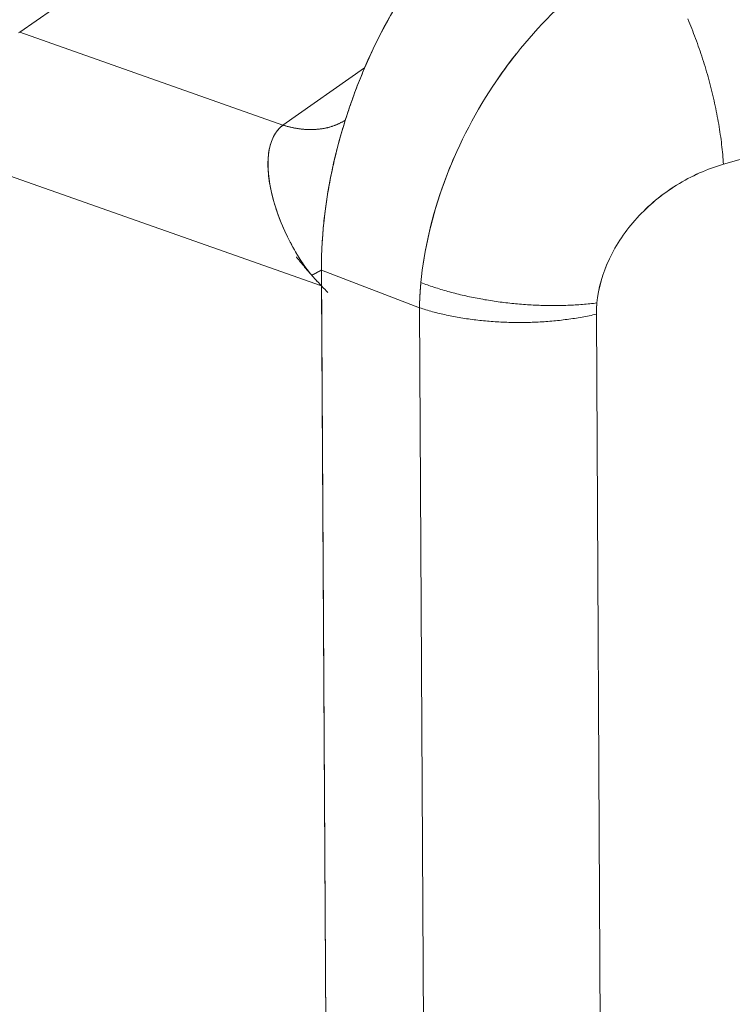
# Model space of a CAD drawing. Units: inches. Extents: x 3 to 247, y 3 to 12.
# Drawn here: x 227 to 227, y 10 to 10 of the extents above; entities that cross this region are included whole.
import ezdxf

# ---------------------------------------------------------------- set-up
doc = ezdxf.new("R2010")
doc.units = ezdxf.units.IN
doc.header["$MEASUREMENT"] = 0
doc.layers.get('0').update_dxf_attribs({"linetype": 'CONTINUOUS'})
doc.layers.add('DETAIL', color=1, linetype='CONTINUOUS')

# ---------------------------------------------------------------- blocks, each defined once
blk = doc.blocks.new('A$Cd4b5004e')
at = {"linetype": 'Continuous', "lineweight": 0, "extrusion": (-5.55112e-17, 0.816497, 0.57735)}
for p, q in [((-1.39543, 2.94172), (-1.4691, 2.8902)), ((-1.4691, 2.8902), (-1.39543, 2.94172)), ((-1.2427, 2.84773), (-1.00266, 2.91647)), ((-1.2427, 2.84773), (-1.00266, 2.91647)), ((-1.4691, 2.8902), (-1.38444, 2.86033)), ((-1.38444, 2.86033), (-1.4691, 2.8902)), ((-1.38444, 2.86033), (-1.35813, 2.87874)), ((-1.38444, 2.86033), (-1.35813, 2.87874)), ((-1.38455, 2.86024), (-1.38444, 2.86033)), ((-1.38455, 2.86024), (-1.38444, 2.86033)), ((-1.48797, 2.84953), (-1.37201, 2.80859)), ((-1.48797, 2.84953), (-1.37201, 2.80859)), ((-1.37204, 2.81367), (-1.36934, 2.35092)), ((-1.34049, 2.80155), (-1.37204, 2.81367)), ((-1.37204, 2.81367), (-1.37201, 2.80859)), ((-1.37204, 2.81367), (-1.34049, 2.80155)), ((-1.37201, 2.80859), (-1.36937, 2.35598)), ((-1.33787, 2.34212), (-1.34049, 2.80155)), ((-1.34049, 2.80155), (-1.33787, 2.34212)), ((-1.28106, 2.34004), (-1.28357, 2.79948)), ((-1.28106, 2.34004), (-1.28357, 2.79948))]:
    blk.add_line(p, q, dxfattribs=at)
at = {"linetype": 'Continuous', "lineweight": 0}
for points in [[(-1.2542, 2.89447), (-1.25387, 2.89371), (-1.25355, 2.89294), (-1.25323, 2.89216), (-1.25291, 2.89138), (-1.2526, 2.89059), (-1.25229, 2.8898), (-1.25198, 2.88901), (-1.25168, 2.88821), (-1.25138, 2.88741), (-1.25109, 2.8866), (-1.2508, 2.88578), (-1.25051, 2.88497), (-1.25023, 2.88415), (-1.24995, 2.88333), (-1.24968, 2.8825), (-1.24941, 2.88167), (-1.24914, 2.88084), (-1.24888, 2.88001), (-1.24863, 2.87917), (-1.24837, 2.87833), (-1.24813, 2.87749), (-1.24788, 2.87665), (-1.24765, 2.87581), (-1.24741, 2.87496), (-1.24719, 2.87412), (-1.24696, 2.87327), (-1.24674, 2.87242), (-1.24653, 2.87158), (-1.24632, 2.87073), (-1.24612, 2.86988), (-1.24592, 2.86903), (-1.24573, 2.86818), (-1.24554, 2.86734), (-1.24536, 2.86649), (-1.24518, 2.86565), (-1.24501, 2.8648), (-1.24484, 2.86396), (-1.24468, 2.86312), (-1.24452, 2.86228), (-1.24437, 2.86145), (-1.24423, 2.86061), (-1.24409, 2.85978), (-1.24396, 2.85895), (-1.24383, 2.85812), (-1.24371, 2.8573), (-1.24359, 2.85648), (-1.24348, 2.85566), (-1.24338, 2.85485), (-1.24328, 2.85404), (-1.24318, 2.85323), (-1.2431, 2.85243), (-1.24302, 2.85164), (-1.24294, 2.85085), (-1.24287, 2.85006), (-1.24281, 2.84928), (-1.24275, 2.8485), (-1.2427, 2.84773)], [(-1.2427, 2.84773), (-1.24275, 2.8485), (-1.24281, 2.84928), (-1.24287, 2.85006), (-1.24294, 2.85085), (-1.24302, 2.85164), (-1.2431, 2.85243), (-1.24318, 2.85323), (-1.24328, 2.85404), (-1.24338, 2.85485), (-1.24348, 2.85566), (-1.24359, 2.85648), (-1.24371, 2.8573), (-1.24383, 2.85812), (-1.24396, 2.85895), (-1.24409, 2.85978), (-1.24423, 2.86061), (-1.24437, 2.86145), (-1.24452, 2.86228), (-1.24468, 2.86312), (-1.24484, 2.86396), (-1.24501, 2.8648), (-1.24518, 2.86565), (-1.24536, 2.86649), (-1.24554, 2.86734), (-1.24573, 2.86818), (-1.24592, 2.86903), (-1.24612, 2.86988), (-1.24632, 2.87073), (-1.24653, 2.87158), (-1.24674, 2.87242), (-1.24696, 2.87327), (-1.24719, 2.87412), (-1.24741, 2.87496), (-1.24765, 2.87581), (-1.24788, 2.87665), (-1.24813, 2.87749), (-1.24837, 2.87833), (-1.24863, 2.87917), (-1.24888, 2.88001), (-1.24914, 2.88084), (-1.24941, 2.88167), (-1.24968, 2.8825), (-1.24995, 2.88333), (-1.25023, 2.88415), (-1.25051, 2.88497), (-1.2508, 2.88578), (-1.25109, 2.8866), (-1.25138, 2.88741), (-1.25168, 2.88821), (-1.25198, 2.88901), (-1.25229, 2.8898), (-1.2526, 2.89059), (-1.25291, 2.89138), (-1.25323, 2.89216), (-1.25355, 2.89294), (-1.25387, 2.89371), (-1.2542, 2.89447)], [(-1.46944, 2.88998), (-1.4691, 2.8902)], [(-1.35467, 2.88633), (-1.35502, 2.8856), (-1.35537, 2.88487), (-1.35571, 2.88414), (-1.35605, 2.88341), (-1.35639, 2.88268), (-1.35673, 2.88194), (-1.35706, 2.8812), (-1.35738, 2.88046), (-1.35771, 2.87972), (-1.35803, 2.87897), (-1.35835, 2.87823), (-1.35867, 2.87748), (-1.35898, 2.87673), (-1.35929, 2.87598), (-1.35959, 2.87522), (-1.35989, 2.87447), (-1.36019, 2.87371), (-1.36049, 2.87295), (-1.36078, 2.87219), (-1.36107, 2.87143), (-1.36135, 2.87067), (-1.36164, 2.8699), (-1.36192, 2.86914), (-1.36219, 2.86837), (-1.36246, 2.8676), (-1.36273, 2.86683), (-1.363, 2.86606), (-1.36326, 2.86529), (-1.36351, 2.86451), (-1.36377, 2.86374), (-1.36402, 2.86297), (-1.36427, 2.86219), (-1.36451, 2.86141), (-1.36475, 2.86064), (-1.36498, 2.85986), (-1.36522, 2.85908), (-1.36545, 2.8583), (-1.36567, 2.85752), (-1.36589, 2.85674), (-1.36611, 2.85596), (-1.36632, 2.85518), (-1.36653, 2.8544), (-1.36674, 2.85361), (-1.36694, 2.85283), (-1.36714, 2.85205), (-1.36734, 2.85127), (-1.36753, 2.85048), (-1.36772, 2.8497), (-1.3679, 2.84892), (-1.36808, 2.84813), (-1.36825, 2.84735), (-1.36843, 2.84657), (-1.36859, 2.84579), (-1.36876, 2.84501), (-1.36892, 2.84422), (-1.36908, 2.84344), (-1.36923, 2.84266), (-1.36938, 2.84188), (-1.36952, 2.8411), (-1.36966, 2.84032), (-1.3698, 2.83954), (-1.36993, 2.83876), (-1.37006, 2.83799), (-1.37018, 2.83721), (-1.37031, 2.83643), (-1.37042, 2.83566), (-1.37053, 2.83488), (-1.37064, 2.83411), (-1.37075, 2.83334), (-1.37085, 2.83257), (-1.37095, 2.8318), (-1.37104, 2.83103), (-1.37113, 2.83026), (-1.37121, 2.82949), (-1.37129, 2.82873), (-1.37137, 2.82796), (-1.37144, 2.8272), (-1.37151, 2.82644), (-1.37157, 2.82568), (-1.37163, 2.82492), (-1.37169, 2.82417), (-1.37174, 2.82341), (-1.37179, 2.82266), (-1.37183, 2.82191), (-1.37187, 2.82116), (-1.37191, 2.82041), (-1.37194, 2.81967), (-1.37197, 2.81892), (-1.37199, 2.81818), (-1.37201, 2.81744), (-1.37202, 2.81671), (-1.37203, 2.81597), (-1.37204, 2.81524), (-1.37204, 2.81451), (-1.37204, 2.81378)], [(-1.38444, 2.86033), (-1.3842, 2.86025), (-1.38396, 2.86018), (-1.38372, 2.86011), (-1.38349, 2.86005), (-1.38325, 2.85998), (-1.38301, 2.85992), (-1.38278, 2.85985), (-1.38254, 2.85979), (-1.3823, 2.85973), (-1.38207, 2.85968), (-1.38183, 2.85962), (-1.3816, 2.85957), (-1.38136, 2.85952), (-1.38113, 2.85947), (-1.3809, 2.85943), (-1.38066, 2.85938), (-1.38043, 2.85934), (-1.3802, 2.8593), (-1.37996, 2.85926), (-1.37973, 2.85922), (-1.3795, 2.85918), (-1.37927, 2.85915), (-1.37904, 2.85912), (-1.37881, 2.85909), (-1.37858, 2.85906), (-1.37835, 2.85904), (-1.37812, 2.85901), (-1.37789, 2.85899), (-1.37767, 2.85897), (-1.37744, 2.85895), (-1.37721, 2.85894), (-1.37699, 2.85892), (-1.37676, 2.85891), (-1.37654, 2.8589), (-1.37631, 2.85889), (-1.37609, 2.85889), (-1.37587, 2.85888), (-1.37565, 2.85888), (-1.37542, 2.85888), (-1.3752, 2.85888), (-1.37498, 2.85889), (-1.37476, 2.85889), (-1.37454, 2.8589), (-1.37433, 2.85891), (-1.37411, 2.85892), (-1.37389, 2.85893), (-1.37368, 2.85895), (-1.37346, 2.85897), (-1.37325, 2.85898), (-1.37303, 2.85901), (-1.37282, 2.85903), (-1.37261, 2.85905), (-1.3724, 2.85908), (-1.37219, 2.85911), (-1.37198, 2.85914), (-1.37177, 2.85917), (-1.37156, 2.85921), (-1.37135, 2.85924), (-1.37114, 2.85928), (-1.37094, 2.85932), (-1.37073, 2.85936), (-1.37053, 2.85941), (-1.37033, 2.85945), (-1.37012, 2.8595), (-1.36992, 2.85955), (-1.36972, 2.8596), (-1.36952, 2.85966), (-1.36932, 2.85971), (-1.36913, 2.85977), (-1.36893, 2.85983), (-1.36873, 2.85989), (-1.36854, 2.85996), (-1.36835, 2.86002), (-1.36815, 2.86009), (-1.36796, 2.86016), (-1.36777, 2.86023), (-1.36758, 2.8603), (-1.36739, 2.86037), (-1.3672, 2.86045), (-1.36702, 2.86053), (-1.36683, 2.86061), (-1.36665, 2.86069), (-1.36646, 2.86078), (-1.36628, 2.86086), (-1.3661, 2.86095), (-1.36592, 2.86104), (-1.36574, 2.86113), (-1.36556, 2.86122), (-1.36539, 2.86132), (-1.36521, 2.86141), (-1.36504, 2.86151), (-1.36486, 2.86161), (-1.36469, 2.86172), (-1.36452, 2.86182), (-1.36435, 2.86193)], [(-1.36435, 2.86193), (-1.36452, 2.86182), (-1.36469, 2.86172), (-1.36486, 2.86161), (-1.36504, 2.86151), (-1.36521, 2.86141), (-1.36539, 2.86132), (-1.36556, 2.86122), (-1.36574, 2.86113), (-1.36592, 2.86104), (-1.3661, 2.86095), (-1.36628, 2.86086), (-1.36646, 2.86078), (-1.36665, 2.86069), (-1.36683, 2.86061), (-1.36702, 2.86053), (-1.3672, 2.86045), (-1.36739, 2.86037), (-1.36758, 2.8603), (-1.36777, 2.86023), (-1.36796, 2.86016), (-1.36815, 2.86009), (-1.36835, 2.86002), (-1.36854, 2.85996), (-1.36873, 2.85989), (-1.36893, 2.85983), (-1.36913, 2.85977), (-1.36932, 2.85971), (-1.36952, 2.85966), (-1.36972, 2.8596), (-1.36992, 2.85955), (-1.37012, 2.8595), (-1.37033, 2.85945), (-1.37053, 2.85941), (-1.37073, 2.85936), (-1.37094, 2.85932), (-1.37114, 2.85928), (-1.37135, 2.85924), (-1.37156, 2.85921), (-1.37177, 2.85917), (-1.37198, 2.85914), (-1.37219, 2.85911), (-1.3724, 2.85908), (-1.37261, 2.85905), (-1.37282, 2.85903), (-1.37303, 2.85901), (-1.37325, 2.85898), (-1.37346, 2.85897), (-1.37368, 2.85895), (-1.37389, 2.85893), (-1.37411, 2.85892), (-1.37433, 2.85891), (-1.37454, 2.8589), (-1.37476, 2.85889), (-1.37498, 2.85889), (-1.3752, 2.85888), (-1.37542, 2.85888), (-1.37565, 2.85888), (-1.37587, 2.85888), (-1.37609, 2.85889), (-1.37631, 2.85889), (-1.37654, 2.8589), (-1.37676, 2.85891), (-1.37699, 2.85892), (-1.37721, 2.85894), (-1.37744, 2.85895), (-1.37767, 2.85897), (-1.37789, 2.85899), (-1.37812, 2.85901), (-1.37835, 2.85904), (-1.37858, 2.85906), (-1.37881, 2.85909), (-1.37904, 2.85912), (-1.37927, 2.85915), (-1.3795, 2.85918), (-1.37973, 2.85922), (-1.37996, 2.85926), (-1.3802, 2.8593), (-1.38043, 2.85934), (-1.38066, 2.85938), (-1.3809, 2.85943), (-1.38113, 2.85947), (-1.38136, 2.85952), (-1.3816, 2.85957), (-1.38183, 2.85962), (-1.38207, 2.85968), (-1.3823, 2.85973), (-1.38254, 2.85979), (-1.38278, 2.85985), (-1.38301, 2.85992), (-1.38325, 2.85998), (-1.38349, 2.86005), (-1.38372, 2.86011), (-1.38396, 2.86018), (-1.3842, 2.86025), (-1.38444, 2.86033)], [(-1.36994, 2.80644), (-1.37006, 2.80656), (-1.37017, 2.80667), (-1.37029, 2.80679), (-1.3704, 2.80691), (-1.37052, 2.80703), (-1.37063, 2.80715), (-1.37075, 2.80727), (-1.37086, 2.80738), (-1.37098, 2.8075), (-1.37109, 2.80762), (-1.37121, 2.80774), (-1.37132, 2.80786), (-1.37143, 2.80798), (-1.37155, 2.8081), (-1.37166, 2.80822), (-1.37177, 2.80834), (-1.37189, 2.80846), (-1.372, 2.80858), (-1.37211, 2.8087), (-1.37223, 2.80882), (-1.37234, 2.80894), (-1.37245, 2.80906), (-1.37256, 2.80918), (-1.37268, 2.8093), (-1.37279, 2.80942), (-1.3729, 2.80954), (-1.37301, 2.80966), (-1.37312, 2.80978), (-1.37324, 2.8099), (-1.37335, 2.81002), (-1.37346, 2.81014), (-1.37357, 2.81026), (-1.37368, 2.81039), (-1.37379, 2.81051), (-1.3739, 2.81063), (-1.37401, 2.81075), (-1.37412, 2.81087), (-1.37423, 2.81099), (-1.37434, 2.81111), (-1.37445, 2.81124), (-1.37456, 2.81136), (-1.37467, 2.81148), (-1.37478, 2.8116), (-1.37489, 2.81172), (-1.37499, 2.81184), (-1.3751, 2.81196), (-1.37521, 2.81209), (-1.37532, 2.81221), (-1.37543, 2.81233), (-1.37553, 2.81245), (-1.37564, 2.81257), (-1.37575, 2.8127), (-1.37585, 2.81282), (-1.37596, 2.81294), (-1.37607, 2.81306), (-1.37617, 2.81318), (-1.37628, 2.8133), (-1.37638, 2.81343), (-1.37649, 2.81355), (-1.37659, 2.81367), (-1.3767, 2.81379), (-1.3768, 2.81391), (-1.37691, 2.81404), (-1.37701, 2.81416), (-1.37712, 2.81428), (-1.37722, 2.8144), (-1.37732, 2.81452), (-1.37743, 2.81464), (-1.37753, 2.81477), (-1.37763, 2.81489), (-1.37773, 2.81501), (-1.37783, 2.81513), (-1.37794, 2.81525), (-1.37804, 2.81537), (-1.37814, 2.81549), (-1.37824, 2.81562), (-1.37834, 2.81574), (-1.37844, 2.81586), (-1.37854, 2.81598), (-1.37864, 2.8161), (-1.37874, 2.81622), (-1.37884, 2.81634), (-1.37894, 2.81646), (-1.37903, 2.81658), (-1.37913, 2.8167), (-1.37923, 2.81683), (-1.37933, 2.81695), (-1.37942, 2.81707), (-1.37952, 2.81719), (-1.37962, 2.81731), (-1.37971, 2.81743), (-1.37981, 2.81755), (-1.3799, 2.81767), (-1.38, 2.81779), (-1.38009, 2.81791)], [(-1.37204, 2.81367), (-1.37207, 2.81365), (-1.3721, 2.81363), (-1.37213, 2.81362), (-1.37216, 2.8136), (-1.37219, 2.81358), (-1.37222, 2.81357), (-1.37225, 2.81355), (-1.37228, 2.81353), (-1.37231, 2.81352), (-1.37234, 2.8135), (-1.37237, 2.81348), (-1.37241, 2.81347), (-1.37244, 2.81345), (-1.37247, 2.81343), (-1.3725, 2.81342), (-1.37253, 2.8134), (-1.37256, 2.81338), (-1.37259, 2.81336), (-1.37262, 2.81335), (-1.37265, 2.81333), (-1.37268, 2.81331), (-1.37271, 2.8133), (-1.37275, 2.81328), (-1.37278, 2.81326), (-1.37281, 2.81325), (-1.37284, 2.81323), (-1.37287, 2.81321), (-1.3729, 2.81319), (-1.37293, 2.81318), (-1.37297, 2.81316), (-1.373, 2.81314), (-1.37303, 2.81313), (-1.37306, 2.81311), (-1.37309, 2.81309), (-1.37313, 2.81307), (-1.37316, 2.81306), (-1.37319, 2.81304), (-1.37322, 2.81302), (-1.37325, 2.813), (-1.37329, 2.81299), (-1.37332, 2.81297), (-1.37335, 2.81295), (-1.37338, 2.81294), (-1.37341, 2.81292), (-1.37345, 2.8129), (-1.37348, 2.81288), (-1.37351, 2.81287), (-1.37354, 2.81285), (-1.37358, 2.81283), (-1.37361, 2.81281), (-1.37364, 2.81279), (-1.37368, 2.81278), (-1.37371, 2.81276), (-1.37374, 2.81274), (-1.37377, 2.81272), (-1.37381, 2.81271), (-1.37384, 2.81269), (-1.37387, 2.81267), (-1.37391, 2.81265), (-1.37394, 2.81264), (-1.37397, 2.81262), (-1.37401, 2.8126), (-1.37404, 2.81258), (-1.37407, 2.81256), (-1.37411, 2.81255), (-1.37414, 2.81253), (-1.37417, 2.81251), (-1.37421, 2.81249), (-1.37424, 2.81247), (-1.37427, 2.81246), (-1.37431, 2.81244), (-1.37434, 2.81242), (-1.37438, 2.8124), (-1.37441, 2.81238), (-1.37444, 2.81237), (-1.37448, 2.81235), (-1.37451, 2.81233), (-1.37455, 2.81231), (-1.37458, 2.81229), (-1.37461, 2.81227), (-1.37465, 2.81226), (-1.37468, 2.81224), (-1.37472, 2.81222), (-1.37475, 2.8122), (-1.37479, 2.81218), (-1.37482, 2.81216), (-1.37485, 2.81215), (-1.37489, 2.81213), (-1.37492, 2.81211), (-1.37496, 2.81209), (-1.37499, 2.81207), (-1.37503, 2.81205), (-1.37506, 2.81204), (-1.3751, 2.81202), (-1.37513, 2.812)], [(-1.37513, 2.812), (-1.3751, 2.81202), (-1.37506, 2.81204), (-1.37503, 2.81205), (-1.37499, 2.81207), (-1.37496, 2.81209), (-1.37492, 2.81211), (-1.37489, 2.81213), (-1.37485, 2.81215), (-1.37482, 2.81216), (-1.37479, 2.81218), (-1.37475, 2.8122), (-1.37472, 2.81222), (-1.37468, 2.81224), (-1.37465, 2.81226), (-1.37461, 2.81227), (-1.37458, 2.81229), (-1.37455, 2.81231), (-1.37451, 2.81233), (-1.37448, 2.81235), (-1.37444, 2.81237), (-1.37441, 2.81238), (-1.37438, 2.8124), (-1.37434, 2.81242), (-1.37431, 2.81244), (-1.37427, 2.81246), (-1.37424, 2.81247), (-1.37421, 2.81249), (-1.37417, 2.81251), (-1.37414, 2.81253), (-1.37411, 2.81255), (-1.37407, 2.81256), (-1.37404, 2.81258), (-1.37401, 2.8126), (-1.37397, 2.81262), (-1.37394, 2.81264), (-1.37391, 2.81265), (-1.37387, 2.81267), (-1.37384, 2.81269), (-1.37381, 2.81271), (-1.37377, 2.81272), (-1.37374, 2.81274), (-1.37371, 2.81276), (-1.37368, 2.81278), (-1.37364, 2.81279), (-1.37361, 2.81281), (-1.37358, 2.81283), (-1.37354, 2.81285), (-1.37351, 2.81287), (-1.37348, 2.81288), (-1.37345, 2.8129), (-1.37341, 2.81292), (-1.37338, 2.81294), (-1.37335, 2.81295), (-1.37332, 2.81297), (-1.37329, 2.81299), (-1.37325, 2.813), (-1.37322, 2.81302), (-1.37319, 2.81304), (-1.37316, 2.81306), (-1.37313, 2.81307), (-1.37309, 2.81309), (-1.37306, 2.81311), (-1.37303, 2.81313), (-1.373, 2.81314), (-1.37297, 2.81316), (-1.37293, 2.81318), (-1.3729, 2.81319), (-1.37287, 2.81321), (-1.37284, 2.81323), (-1.37281, 2.81325), (-1.37278, 2.81326), (-1.37275, 2.81328), (-1.37271, 2.8133), (-1.37268, 2.81331), (-1.37265, 2.81333), (-1.37262, 2.81335), (-1.37259, 2.81336), (-1.37256, 2.81338), (-1.37253, 2.8134), (-1.3725, 2.81342), (-1.37247, 2.81343), (-1.37244, 2.81345), (-1.37241, 2.81347), (-1.37237, 2.81348), (-1.37234, 2.8135), (-1.37231, 2.81352), (-1.37228, 2.81353), (-1.37225, 2.81355), (-1.37222, 2.81357), (-1.37219, 2.81358), (-1.37216, 2.8136), (-1.37213, 2.81362), (-1.3721, 2.81363), (-1.37207, 2.81365), (-1.37204, 2.81367)], [(-1.37312, 2.80977), (-1.37313, 2.80978), (-1.37314, 2.80979), (-1.37315, 2.80981), (-1.37316, 2.80982), (-1.37317, 2.80983), (-1.37318, 2.80984), (-1.37319, 2.80985), (-1.3732, 2.80986), (-1.37321, 2.80987), (-1.37322, 2.80988), (-1.37323, 2.80989), (-1.37324, 2.8099), (-1.37325, 2.80991), (-1.37326, 2.80992), (-1.37327, 2.80993), (-1.37328, 2.80995), (-1.37329, 2.80996), (-1.3733, 2.80997), (-1.37331, 2.80998), (-1.37332, 2.80999), (-1.37333, 2.81), (-1.37334, 2.81001), (-1.37335, 2.81002), (-1.37336, 2.81003), (-1.37337, 2.81004), (-1.37337, 2.81005), (-1.37338, 2.81006), (-1.37339, 2.81008), (-1.3734, 2.81009), (-1.37341, 2.8101), (-1.37342, 2.81011), (-1.37343, 2.81012), (-1.37344, 2.81013), (-1.37345, 2.81014), (-1.37346, 2.81015), (-1.37347, 2.81016), (-1.37348, 2.81017), (-1.37349, 2.81018), (-1.3735, 2.81019), (-1.37351, 2.8102), (-1.37352, 2.81022), (-1.37353, 2.81023), (-1.37354, 2.81024), (-1.37355, 2.81025), (-1.37356, 2.81026), (-1.37357, 2.81027), (-1.37358, 2.81028), (-1.37359, 2.81029), (-1.3736, 2.8103), (-1.37361, 2.81031), (-1.37362, 2.81032), (-1.37363, 2.81033), (-1.37364, 2.81035), (-1.37365, 2.81036), (-1.37366, 2.81037), (-1.37367, 2.81038), (-1.37368, 2.81039), (-1.37369, 2.8104), (-1.3737, 2.81041), (-1.37371, 2.81042), (-1.37372, 2.81043), (-1.37373, 2.81044), (-1.37374, 2.81045), (-1.37375, 2.81046), (-1.37376, 2.81048), (-1.37377, 2.81049), (-1.37378, 2.8105), (-1.37379, 2.81051), (-1.3738, 2.81052), (-1.37381, 2.81053), (-1.37382, 2.81054), (-1.37383, 2.81055), (-1.37384, 2.81056), (-1.37385, 2.81057), (-1.37386, 2.81058), (-1.37387, 2.81059), (-1.37388, 2.8106), (-1.37389, 2.81062), (-1.3739, 2.81063), (-1.37391, 2.81064), (-1.37392, 2.81065), (-1.37393, 2.81066), (-1.37394, 2.81067), (-1.37395, 2.81068), (-1.37396, 2.81069), (-1.37397, 2.8107), (-1.37398, 2.81071), (-1.37399, 2.81072), (-1.374, 2.81073), (-1.37401, 2.81075), (-1.37402, 2.81076), (-1.37403, 2.81077), (-1.37404, 2.81078), (-1.37405, 2.81079), (-1.37406, 2.8108)], [(-1.34003, 2.80966), (-1.34004, 2.80957), (-1.34005, 2.80948), (-1.34005, 2.8094), (-1.34006, 2.80931), (-1.34007, 2.80923), (-1.34008, 2.80914), (-1.34009, 2.80905), (-1.34009, 2.80897), (-1.3401, 2.80888), (-1.34011, 2.80879), (-1.34012, 2.80871), (-1.34012, 2.80862), (-1.34013, 2.80854), (-1.34014, 2.80845), (-1.34015, 2.80836), (-1.34015, 2.80828), (-1.34016, 2.80819), (-1.34017, 2.80811), (-1.34017, 2.80802), (-1.34018, 2.80793), (-1.34019, 2.80785), (-1.34019, 2.80776), (-1.3402, 2.80768), (-1.34021, 2.80759), (-1.34021, 2.8075), (-1.34022, 2.80742), (-1.34023, 2.80733), (-1.34023, 2.80725), (-1.34024, 2.80716), (-1.34024, 2.80708), (-1.34025, 2.80699), (-1.34026, 2.8069), (-1.34026, 2.80682), (-1.34027, 2.80673), (-1.34027, 2.80665), (-1.34028, 2.80656), (-1.34028, 2.80648), (-1.34029, 2.80639), (-1.3403, 2.8063), (-1.3403, 2.80622), (-1.34031, 2.80613), (-1.34031, 2.80605), (-1.34032, 2.80596), (-1.34032, 2.80588), (-1.34033, 2.80579), (-1.34033, 2.80571), (-1.34034, 2.80562), (-1.34034, 2.80554), (-1.34035, 2.80545), (-1.34035, 2.80537), (-1.34036, 2.80528), (-1.34036, 2.80519), (-1.34036, 2.80511), (-1.34037, 2.80502), (-1.34037, 2.80494), (-1.34038, 2.80485), (-1.34038, 2.80477), (-1.34039, 2.80468), (-1.34039, 2.8046), (-1.34039, 2.80451), (-1.3404, 2.80443), (-1.3404, 2.80434), (-1.34041, 2.80426), (-1.34041, 2.80417), (-1.34041, 2.80409), (-1.34042, 2.804), (-1.34042, 2.80392), (-1.34042, 2.80383), (-1.34043, 2.80375), (-1.34043, 2.80366), (-1.34043, 2.80358), (-1.34044, 2.80349), (-1.34044, 2.80341), (-1.34044, 2.80333), (-1.34045, 2.80324), (-1.34045, 2.80316), (-1.34045, 2.80307), (-1.34045, 2.80299), (-1.34046, 2.8029), (-1.34046, 2.80282), (-1.34046, 2.80273), (-1.34047, 2.80265), (-1.34047, 2.80256), (-1.34047, 2.80248), (-1.34047, 2.8024), (-1.34047, 2.80231), (-1.34048, 2.80223), (-1.34048, 2.80214), (-1.34048, 2.80206), (-1.34048, 2.80197), (-1.34048, 2.80189), (-1.34049, 2.80181), (-1.34049, 2.80172), (-1.34049, 2.80164), (-1.34049, 2.80155)], [(-1.34049, 2.80155), (-1.34049, 2.80164), (-1.34049, 2.80172), (-1.34049, 2.80181), (-1.34048, 2.80189), (-1.34048, 2.80197), (-1.34048, 2.80206), (-1.34048, 2.80214), (-1.34048, 2.80223), (-1.34047, 2.80231), (-1.34047, 2.8024), (-1.34047, 2.80248), (-1.34047, 2.80256), (-1.34047, 2.80265), (-1.34046, 2.80273), (-1.34046, 2.80282), (-1.34046, 2.8029), (-1.34045, 2.80299), (-1.34045, 2.80307), (-1.34045, 2.80316), (-1.34045, 2.80324), (-1.34044, 2.80333), (-1.34044, 2.80341), (-1.34044, 2.80349), (-1.34043, 2.80358), (-1.34043, 2.80366), (-1.34043, 2.80375), (-1.34042, 2.80383), (-1.34042, 2.80392), (-1.34042, 2.804), (-1.34041, 2.80409), (-1.34041, 2.80417), (-1.34041, 2.80426), (-1.3404, 2.80434), (-1.3404, 2.80443), (-1.34039, 2.80451), (-1.34039, 2.8046), (-1.34039, 2.80468), (-1.34038, 2.80477), (-1.34038, 2.80485), (-1.34037, 2.80494), (-1.34037, 2.80502), (-1.34036, 2.80511), (-1.34036, 2.80519), (-1.34036, 2.80528), (-1.34035, 2.80537), (-1.34035, 2.80545), (-1.34034, 2.80554), (-1.34034, 2.80562), (-1.34033, 2.80571), (-1.34033, 2.80579), (-1.34032, 2.80588), (-1.34032, 2.80596), (-1.34031, 2.80605), (-1.34031, 2.80613), (-1.3403, 2.80622), (-1.3403, 2.8063), (-1.34029, 2.80639), (-1.34028, 2.80648), (-1.34028, 2.80656), (-1.34027, 2.80665), (-1.34027, 2.80673), (-1.34026, 2.80682), (-1.34026, 2.8069), (-1.34025, 2.80699), (-1.34024, 2.80708), (-1.34024, 2.80716), (-1.34023, 2.80725), (-1.34023, 2.80733), (-1.34022, 2.80742), (-1.34021, 2.8075), (-1.34021, 2.80759), (-1.3402, 2.80768), (-1.34019, 2.80776), (-1.34019, 2.80785), (-1.34018, 2.80793), (-1.34017, 2.80802), (-1.34017, 2.80811), (-1.34016, 2.80819), (-1.34015, 2.80828), (-1.34015, 2.80836), (-1.34014, 2.80845), (-1.34013, 2.80854), (-1.34012, 2.80862), (-1.34012, 2.80871), (-1.34011, 2.80879), (-1.3401, 2.80888), (-1.34009, 2.80897), (-1.34009, 2.80905), (-1.34008, 2.80914), (-1.34007, 2.80923), (-1.34006, 2.80931), (-1.34005, 2.8094), (-1.34005, 2.80948), (-1.34004, 2.80957), (-1.34003, 2.80966)], [(-1.28341, 2.8031), (-1.28397, 2.80303), (-1.28454, 2.80297), (-1.28511, 2.8029), (-1.28569, 2.80284), (-1.28626, 2.80278), (-1.28684, 2.80273), (-1.28743, 2.80268), (-1.28801, 2.80263), (-1.2886, 2.80258), (-1.28919, 2.80254), (-1.28978, 2.8025), (-1.29038, 2.80246), (-1.29097, 2.80243), (-1.29157, 2.80239), (-1.29218, 2.80237), (-1.29278, 2.80234), (-1.29338, 2.80232), (-1.29399, 2.8023), (-1.2946, 2.80229), (-1.29521, 2.80227), (-1.29582, 2.80226), (-1.29644, 2.80226), (-1.29705, 2.80225), (-1.29767, 2.80225), (-1.29829, 2.80226), (-1.29891, 2.80226), (-1.29953, 2.80227), (-1.30015, 2.80228), (-1.30077, 2.8023), (-1.3014, 2.80232), (-1.30202, 2.80234), (-1.30265, 2.80236), (-1.30327, 2.80239), (-1.3039, 2.80242), (-1.30452, 2.80245), (-1.30515, 2.80249), (-1.30578, 2.80253), (-1.30641, 2.80257), (-1.30703, 2.80262), (-1.30766, 2.80267), (-1.30829, 2.80272), (-1.30892, 2.80277), (-1.30955, 2.80283), (-1.31018, 2.80289), (-1.3108, 2.80295), (-1.31143, 2.80302), (-1.31206, 2.80309), (-1.31268, 2.80316), (-1.31331, 2.80324), (-1.31393, 2.80332), (-1.31456, 2.8034), (-1.31518, 2.80348), (-1.3158, 2.80357), (-1.31642, 2.80366), (-1.31704, 2.80375), (-1.31766, 2.80385), (-1.31828, 2.80395), (-1.31889, 2.80405), (-1.31951, 2.80415), (-1.32012, 2.80426), (-1.32073, 2.80437), (-1.32134, 2.80448), (-1.32195, 2.8046), (-1.32256, 2.80471), (-1.32316, 2.80484), (-1.32377, 2.80496), (-1.32437, 2.80509), (-1.32496, 2.80522), (-1.32556, 2.80535), (-1.32615, 2.80548), (-1.32674, 2.80562), (-1.32733, 2.80576), (-1.32792, 2.8059), (-1.3285, 2.80605), (-1.32908, 2.80619), (-1.32966, 2.80634), (-1.33024, 2.8065), (-1.33081, 2.80665), (-1.33138, 2.80681), (-1.33195, 2.80697), (-1.33251, 2.80713), (-1.33307, 2.8073), (-1.33363, 2.80747), (-1.33418, 2.80764), (-1.33473, 2.80781), (-1.33528, 2.80798), (-1.33582, 2.80816), (-1.33636, 2.80834), (-1.3369, 2.80852), (-1.33743, 2.80871), (-1.33796, 2.80889), (-1.33848, 2.80908), (-1.339, 2.80927), (-1.33952, 2.80946), (-1.34003, 2.80966)], [(-1.34003, 2.80966), (-1.33952, 2.80946), (-1.339, 2.80927), (-1.33848, 2.80908), (-1.33796, 2.80889), (-1.33743, 2.80871), (-1.3369, 2.80852), (-1.33636, 2.80834), (-1.33582, 2.80816), (-1.33528, 2.80798), (-1.33473, 2.80781), (-1.33418, 2.80764), (-1.33363, 2.80747), (-1.33307, 2.8073), (-1.33251, 2.80713), (-1.33195, 2.80697), (-1.33138, 2.80681), (-1.33081, 2.80665), (-1.33024, 2.8065), (-1.32966, 2.80634), (-1.32908, 2.80619), (-1.3285, 2.80605), (-1.32792, 2.8059), (-1.32733, 2.80576), (-1.32674, 2.80562), (-1.32615, 2.80548), (-1.32556, 2.80535), (-1.32496, 2.80522), (-1.32437, 2.80509), (-1.32377, 2.80496), (-1.32316, 2.80484), (-1.32256, 2.80471), (-1.32195, 2.8046), (-1.32134, 2.80448), (-1.32073, 2.80437), (-1.32012, 2.80426), (-1.31951, 2.80415), (-1.31889, 2.80405), (-1.31828, 2.80395), (-1.31766, 2.80385), (-1.31704, 2.80375), (-1.31642, 2.80366), (-1.3158, 2.80357), (-1.31518, 2.80348), (-1.31456, 2.8034), (-1.31393, 2.80332), (-1.31331, 2.80324), (-1.31268, 2.80316), (-1.31206, 2.80309), (-1.31143, 2.80302), (-1.3108, 2.80295), (-1.31018, 2.80289), (-1.30955, 2.80283), (-1.30892, 2.80277), (-1.30829, 2.80272), (-1.30766, 2.80267), (-1.30703, 2.80262), (-1.30641, 2.80257), (-1.30578, 2.80253), (-1.30515, 2.80249), (-1.30452, 2.80245), (-1.3039, 2.80242), (-1.30327, 2.80239), (-1.30265, 2.80236), (-1.30202, 2.80234), (-1.3014, 2.80232), (-1.30077, 2.8023), (-1.30015, 2.80228), (-1.29953, 2.80227), (-1.29891, 2.80226), (-1.29829, 2.80226), (-1.29767, 2.80225), (-1.29705, 2.80225), (-1.29644, 2.80226), (-1.29582, 2.80226), (-1.29521, 2.80227), (-1.2946, 2.80229), (-1.29399, 2.8023), (-1.29338, 2.80232), (-1.29278, 2.80234), (-1.29218, 2.80237), (-1.29157, 2.80239), (-1.29097, 2.80243), (-1.29038, 2.80246), (-1.28978, 2.8025), (-1.28919, 2.80254), (-1.2886, 2.80258), (-1.28801, 2.80263), (-1.28743, 2.80268), (-1.28684, 2.80273), (-1.28626, 2.80278), (-1.28569, 2.80284), (-1.28511, 2.8029), (-1.28454, 2.80297), (-1.28397, 2.80303), (-1.28341, 2.8031)], [(-1.34049, 2.80155), (-1.33998, 2.80138), (-1.33946, 2.80122), (-1.33894, 2.80106), (-1.33841, 2.8009), (-1.33788, 2.80074), (-1.33735, 2.80059), (-1.33681, 2.80044), (-1.33627, 2.80029), (-1.33572, 2.80014), (-1.33518, 2.8), (-1.33462, 2.79986), (-1.33407, 2.79972), (-1.33351, 2.79959), (-1.33295, 2.79946), (-1.33238, 2.79933), (-1.33181, 2.7992), (-1.33124, 2.79908), (-1.33066, 2.79896), (-1.33009, 2.79885), (-1.32951, 2.79873), (-1.32892, 2.79862), (-1.32834, 2.79852), (-1.32775, 2.79841), (-1.32716, 2.79831), (-1.32656, 2.79822), (-1.32597, 2.79812), (-1.32537, 2.79803), (-1.32477, 2.79794), (-1.32416, 2.79786), (-1.32356, 2.79778), (-1.32295, 2.7977), (-1.32234, 2.79762), (-1.32173, 2.79755), (-1.32112, 2.79748), (-1.3205, 2.79742), (-1.31989, 2.79736), (-1.31927, 2.7973), (-1.31865, 2.79724), (-1.31803, 2.79719), (-1.31741, 2.79714), (-1.31678, 2.79709), (-1.31616, 2.79705), (-1.31553, 2.79701), (-1.31491, 2.79697), (-1.31428, 2.79694), (-1.31365, 2.79691), (-1.31302, 2.79689), (-1.31239, 2.79686), (-1.31176, 2.79684), (-1.31113, 2.79683), (-1.3105, 2.79681), (-1.30987, 2.79681), (-1.30924, 2.7968), (-1.30861, 2.7968), (-1.30798, 2.7968), (-1.30734, 2.7968), (-1.30671, 2.79681), (-1.30608, 2.79682), (-1.30545, 2.79683), (-1.30482, 2.79685), (-1.30419, 2.79687), (-1.30356, 2.79689), (-1.30293, 2.79692), (-1.3023, 2.79695), (-1.30167, 2.79698), (-1.30105, 2.79702), (-1.30042, 2.79706), (-1.29979, 2.7971), (-1.29917, 2.79715), (-1.29855, 2.7972), (-1.29792, 2.79725), (-1.2973, 2.79731), (-1.29668, 2.79737), (-1.29607, 2.79743), (-1.29545, 2.7975), (-1.29484, 2.79757), (-1.29422, 2.79764), (-1.29361, 2.79772), (-1.293, 2.79779), (-1.29239, 2.79788), (-1.29179, 2.79796), (-1.29119, 2.79805), (-1.29058, 2.79814), (-1.28999, 2.79824), (-1.28939, 2.79833), (-1.2888, 2.79844), (-1.2882, 2.79854), (-1.28762, 2.79865), (-1.28703, 2.79876), (-1.28645, 2.79887), (-1.28586, 2.79899), (-1.28529, 2.79911), (-1.28471, 2.79923), (-1.28414, 2.79936), (-1.28357, 2.79948)], [(-1.34049, 2.80155), (-1.33998, 2.80138), (-1.33946, 2.80122), (-1.33894, 2.80106), (-1.33841, 2.8009), (-1.33788, 2.80074), (-1.33735, 2.80059), (-1.33681, 2.80044), (-1.33627, 2.80029), (-1.33572, 2.80014), (-1.33518, 2.8), (-1.33462, 2.79986), (-1.33407, 2.79972), (-1.33351, 2.79959), (-1.33295, 2.79946), (-1.33238, 2.79933), (-1.33181, 2.7992), (-1.33124, 2.79908), (-1.33066, 2.79896), (-1.33009, 2.79885), (-1.32951, 2.79873), (-1.32892, 2.79862), (-1.32834, 2.79852), (-1.32775, 2.79841), (-1.32716, 2.79831), (-1.32656, 2.79822), (-1.32597, 2.79812), (-1.32537, 2.79803), (-1.32477, 2.79794), (-1.32416, 2.79786), (-1.32356, 2.79778), (-1.32295, 2.7977), (-1.32234, 2.79762), (-1.32173, 2.79755), (-1.32112, 2.79748), (-1.3205, 2.79742), (-1.31989, 2.79736), (-1.31927, 2.7973), (-1.31865, 2.79724), (-1.31803, 2.79719), (-1.31741, 2.79714), (-1.31678, 2.79709), (-1.31616, 2.79705), (-1.31553, 2.79701), (-1.31491, 2.79697), (-1.31428, 2.79694), (-1.31365, 2.79691), (-1.31302, 2.79689), (-1.31239, 2.79686), (-1.31176, 2.79684), (-1.31113, 2.79683), (-1.3105, 2.79681), (-1.30987, 2.79681), (-1.30924, 2.7968), (-1.30861, 2.7968), (-1.30798, 2.7968), (-1.30734, 2.7968), (-1.30671, 2.79681), (-1.30608, 2.79682), (-1.30545, 2.79683), (-1.30482, 2.79685), (-1.30419, 2.79687), (-1.30356, 2.79689), (-1.30293, 2.79692), (-1.3023, 2.79695), (-1.30167, 2.79698), (-1.30105, 2.79702), (-1.30042, 2.79706), (-1.29979, 2.7971), (-1.29917, 2.79715), (-1.29855, 2.7972), (-1.29792, 2.79725), (-1.2973, 2.79731), (-1.29668, 2.79737), (-1.29607, 2.79743), (-1.29545, 2.7975), (-1.29484, 2.79757), (-1.29422, 2.79764), (-1.29361, 2.79772), (-1.293, 2.79779), (-1.29239, 2.79788), (-1.29179, 2.79796), (-1.29119, 2.79805), (-1.29058, 2.79814), (-1.28999, 2.79824), (-1.28939, 2.79833), (-1.2888, 2.79844), (-1.2882, 2.79854), (-1.28762, 2.79865), (-1.28703, 2.79876), (-1.28645, 2.79887), (-1.28586, 2.79899), (-1.28529, 2.79911), (-1.28471, 2.79923), (-1.28414, 2.79936), (-1.28357, 2.79948)], [(-1.28357, 2.79948), (-1.28357, 2.79952), (-1.28357, 2.79956), (-1.28357, 2.7996), (-1.28357, 2.79964), (-1.28357, 2.79967), (-1.28357, 2.79971), (-1.28357, 2.79975), (-1.28357, 2.79979), (-1.28357, 2.79982), (-1.28357, 2.79986), (-1.28357, 2.7999), (-1.28357, 2.79994), (-1.28357, 2.79998), (-1.28357, 2.80001), (-1.28357, 2.80005), (-1.28357, 2.80009), (-1.28357, 2.80013), (-1.28357, 2.80016), (-1.28357, 2.8002), (-1.28357, 2.80024), (-1.28357, 2.80028), (-1.28357, 2.80032), (-1.28356, 2.80035), (-1.28356, 2.80039), (-1.28356, 2.80043), (-1.28356, 2.80047), (-1.28356, 2.80051), (-1.28356, 2.80054), (-1.28356, 2.80058), (-1.28356, 2.80062), (-1.28356, 2.80066), (-1.28356, 2.8007), (-1.28356, 2.80073), (-1.28355, 2.80077), (-1.28355, 2.80081), (-1.28355, 2.80085), (-1.28355, 2.80089), (-1.28355, 2.80092), (-1.28355, 2.80096), (-1.28355, 2.801), (-1.28355, 2.80104), (-1.28354, 2.80108), (-1.28354, 2.80111), (-1.28354, 2.80115), (-1.28354, 2.80119), (-1.28354, 2.80123), (-1.28354, 2.80127), (-1.28353, 2.8013), (-1.28353, 2.80134), (-1.28353, 2.80138), (-1.28353, 2.80142), (-1.28353, 2.80146), (-1.28352, 2.8015), (-1.28352, 2.80153), (-1.28352, 2.80157), (-1.28352, 2.80161), (-1.28352, 2.80165), (-1.28351, 2.80169), (-1.28351, 2.80172), (-1.28351, 2.80176), (-1.28351, 2.8018), (-1.28351, 2.80184), (-1.2835, 2.80188), (-1.2835, 2.80192), (-1.2835, 2.80195), (-1.2835, 2.80199), (-1.28349, 2.80203), (-1.28349, 2.80207), (-1.28349, 2.80211), (-1.28349, 2.80214), (-1.28348, 2.80218), (-1.28348, 2.80222), (-1.28348, 2.80226), (-1.28348, 2.8023), (-1.28347, 2.80234), (-1.28347, 2.80237), (-1.28347, 2.80241), (-1.28346, 2.80245), (-1.28346, 2.80249), (-1.28346, 2.80253), (-1.28345, 2.80257), (-1.28345, 2.8026), (-1.28345, 2.80264), (-1.28345, 2.80268), (-1.28344, 2.80272), (-1.28344, 2.80276), (-1.28344, 2.8028), (-1.28343, 2.80283), (-1.28343, 2.80287), (-1.28343, 2.80291), (-1.28342, 2.80295), (-1.28342, 2.80299), (-1.28342, 2.80303), (-1.28341, 2.80306), (-1.28341, 2.8031)], [(-1.28357, 2.79948), (-1.28357, 2.79952), (-1.28357, 2.79956), (-1.28357, 2.7996), (-1.28357, 2.79964), (-1.28357, 2.79967), (-1.28357, 2.79971), (-1.28357, 2.79975), (-1.28357, 2.79979), (-1.28357, 2.79982), (-1.28357, 2.79986), (-1.28357, 2.7999), (-1.28357, 2.79994), (-1.28357, 2.79998), (-1.28357, 2.80001), (-1.28357, 2.80005), (-1.28357, 2.80009), (-1.28357, 2.80013), (-1.28357, 2.80016), (-1.28357, 2.8002), (-1.28357, 2.80024), (-1.28357, 2.80028), (-1.28357, 2.80032), (-1.28356, 2.80035), (-1.28356, 2.80039), (-1.28356, 2.80043), (-1.28356, 2.80047), (-1.28356, 2.80051), (-1.28356, 2.80054), (-1.28356, 2.80058), (-1.28356, 2.80062), (-1.28356, 2.80066), (-1.28356, 2.8007), (-1.28356, 2.80073), (-1.28355, 2.80077), (-1.28355, 2.80081), (-1.28355, 2.80085), (-1.28355, 2.80089), (-1.28355, 2.80092), (-1.28355, 2.80096), (-1.28355, 2.801), (-1.28355, 2.80104), (-1.28354, 2.80108), (-1.28354, 2.80111), (-1.28354, 2.80115), (-1.28354, 2.80119), (-1.28354, 2.80123), (-1.28354, 2.80127), (-1.28353, 2.8013), (-1.28353, 2.80134), (-1.28353, 2.80138), (-1.28353, 2.80142), (-1.28353, 2.80146), (-1.28352, 2.8015), (-1.28352, 2.80153), (-1.28352, 2.80157), (-1.28352, 2.80161), (-1.28352, 2.80165), (-1.28351, 2.80169), (-1.28351, 2.80172), (-1.28351, 2.80176), (-1.28351, 2.8018), (-1.28351, 2.80184), (-1.2835, 2.80188), (-1.2835, 2.80192), (-1.2835, 2.80195), (-1.2835, 2.80199), (-1.28349, 2.80203), (-1.28349, 2.80207), (-1.28349, 2.80211), (-1.28349, 2.80214), (-1.28348, 2.80218), (-1.28348, 2.80222), (-1.28348, 2.80226), (-1.28348, 2.8023), (-1.28347, 2.80234), (-1.28347, 2.80237), (-1.28347, 2.80241), (-1.28346, 2.80245), (-1.28346, 2.80249), (-1.28346, 2.80253), (-1.28345, 2.80257), (-1.28345, 2.8026), (-1.28345, 2.80264), (-1.28345, 2.80268), (-1.28344, 2.80272), (-1.28344, 2.80276), (-1.28344, 2.8028), (-1.28343, 2.80283), (-1.28343, 2.80287), (-1.28343, 2.80291), (-1.28342, 2.80295), (-1.28342, 2.80299), (-1.28342, 2.80303), (-1.28341, 2.80306), (-1.28341, 2.8031)]]:
    blk.add_lwpolyline(points, dxfattribs=at)
for points, knots in [([(-1.31539, 2.93574), (-1.3191, 2.93315), (-1.32275, 2.93012), (-1.32634, 2.92666), (-1.32992, 2.9232), (-1.33339, 2.91936), (-1.33675, 2.91514), (-1.3401, 2.91092), (-1.34328, 2.9064), (-1.34629, 2.90156), (-1.3493, 2.89672), (-1.3521, 2.89164), (-1.35467, 2.88633)], [0, 0, 0, 0, 0.25, 0.25, 0.25, 0.5, 0.5, 0.5, 0.75, 0.75, 0.75, 1, 1, 1, 1]), ([(-1.34003, 2.80966), (-1.33904, 2.82014), (-1.33649, 2.83117), (-1.33256, 2.84187), (-1.32863, 2.85257), (-1.32327, 2.86319), (-1.31691, 2.87281), (-1.31055, 2.88243), (-1.30301, 2.89138), (-1.29517, 2.89868), (-1.28733, 2.90597), (-1.27854, 2.91253), (-1.26815, 2.91763)], [0, 0, 0, 0, 0.25, 0.25, 0.25, 0.5, 0.5, 0.5, 0.75, 0.75, 0.75, 1, 1, 1, 1]), ([(-1.35467, 2.88633), (-1.36018, 2.87497), (-1.36461, 2.86258), (-1.36756, 2.85034), (-1.37051, 2.83811), (-1.37211, 2.82565), (-1.37204, 2.81367)], [0, 0, 0, 0, 0.5, 0.5, 0.5, 1, 1, 1, 1]), ([(-1.30935, 2.88325), (-1.31188, 2.88006), (-1.3143, 2.87674), (-1.31663, 2.87323), (-1.31668, 2.87315), (-1.31674, 2.87307)], [-0.8175583, -0.8175583, -0.8175583, -0.8175583, -0.6955858, -0.6955858, -0.6927114, -0.6927114, -0.6927114, -0.6927114]), ([(-1.37513, 2.812), (-1.37625, 2.81326), (-1.37773, 2.81525), (-1.37918, 2.81758), (-1.38063, 2.81992), (-1.38181, 2.82207), (-1.38296, 2.82442), (-1.38525, 2.82913), (-1.38685, 2.83358), (-1.38795, 2.83805), (-1.38906, 2.84252), (-1.38946, 2.84683), (-1.38907, 2.85085), (-1.38868, 2.85488), (-1.38706, 2.85824), (-1.38455, 2.86024)], [0, 0, 0, 0, 0.000176565, 0.000176565, 0.000176565, 0.00035313, 0.00035313, 0.00035313, 0.000706261, 0.000706261, 0.000706261, 0.001059391, 0.001059391, 0.001059391, 0.001412522, 0.001412522, 0.001412522, 0.001412522]), ([(-1.37513, 2.812), (-1.37565, 2.81258), (-1.37612, 2.81317), (-1.37656, 2.81376), (-1.37701, 2.81434), (-1.37743, 2.81493), (-1.37783, 2.81552), (-1.37864, 2.8167), (-1.37938, 2.81787), (-1.38008, 2.81906), (-1.38077, 2.82024), (-1.38143, 2.82143), (-1.38205, 2.82262), (-1.38267, 2.82381), (-1.38325, 2.82501), (-1.38379, 2.82619), (-1.38487, 2.82856), (-1.38578, 2.83089), (-1.38655, 2.83319), (-1.38693, 2.83434), (-1.38728, 2.83548), (-1.38759, 2.83662), (-1.38789, 2.83775), (-1.38816, 2.83888), (-1.38838, 2.83998), (-1.38883, 2.84219), (-1.3891, 2.84429), (-1.3892, 2.84629), (-1.38924, 2.84729), (-1.38925, 2.84826), (-1.3892, 2.8492), (-1.38915, 2.85015), (-1.38906, 2.85107), (-1.38891, 2.85195), (-1.38862, 2.85371), (-1.38813, 2.85529), (-1.38741, 2.85668), (-1.38706, 2.85738), (-1.38664, 2.85802), (-1.38617, 2.85862), (-1.38569, 2.85921), (-1.38515, 2.85976), (-1.38455, 2.86024)], [0, 0, 0, 0, 0.000044141, 0.000044141, 0.000044141, 0.000088283, 0.000088283, 0.000088283, 0.000176565, 0.000176565, 0.000176565, 0.000264848, 0.000264848, 0.000264848, 0.00035313, 0.00035313, 0.00035313, 0.000529696, 0.000529696, 0.000529696, 0.000617978, 0.000617978, 0.000617978, 0.000706261, 0.000706261, 0.000706261, 0.000882826, 0.000882826, 0.000882826, 0.000971109, 0.000971109, 0.000971109, 0.001059391, 0.001059391, 0.001059391, 0.001235956, 0.001235956, 0.001235956, 0.001324239, 0.001324239, 0.001324239, 0.001412522, 0.001412522, 0.001412522, 0.001412522]), ([(-1.32871, 2.85134), (-1.33007, 2.84829), (-1.33133, 2.84521), (-1.33646, 2.83128), (-1.33903, 2.82025), (-1.34003, 2.80966)], [-0.447419, -0.447419, -0.447419, -0.447419, -0.3477929, -0.3477929, 0, 0, 0, 0]), ([(-1.28341, 2.8031), (-1.28296, 2.80781), (-1.2816, 2.81263), (-1.27721, 2.82193), (-1.27419, 2.8264), (-1.26682, 2.83448), (-1.26249, 2.83807), (-1.25303, 2.84395), (-1.24791, 2.84624), (-1.2427, 2.84773)], [0, 0, 0, 0, 0.347793, 0.347793, 0.695586, 0.695586, 1.043379, 1.043379, 1.391172, 1.391172, 1.391172, 1.391172]), ([(-1.28341, 2.8031), (-1.28296, 2.80786), (-1.28163, 2.81258), (-1.27941, 2.81728), (-1.27719, 2.82198), (-1.27422, 2.82636), (-1.2705, 2.83044), (-1.26678, 2.83452), (-1.26254, 2.83804), (-1.25776, 2.84101), (-1.25298, 2.84398), (-1.24796, 2.84622), (-1.2427, 2.84773)], [0, 0, 0, 0, 0.25, 0.25, 0.25, 0.5, 0.5, 0.5, 0.75, 0.75, 0.75, 1, 1, 1, 1])]:
    blk.add_open_spline(points, degree=3, knots=knots, dxfattribs=at)
blk.add_open_spline([(-1.31539, 2.93574), (-1.33091, 2.92488), (-1.34489, 2.90649), (-1.35467, 2.88633)], degree=3, dxfattribs=at)
blk = doc.blocks.new('WEB00668')
at = {"layer": 'DETAIL', "xscale": 1.75, "yscale": 1.75, "zscale": 1.75}
blk.add_blockref('A$Cd4b5004e', (31.4485, 38.9956), dxfattribs=at)

msp = doc.modelspace()

# ---------------------------------------------------------------- block references
at = {"xscale": 0.125, "yscale": 0.125, "zscale": 0.125}
msp.add_blockref('WEB00668', (223.009361, 4.870896), dxfattribs=at)

doc.saveas('drawing.dxf')
